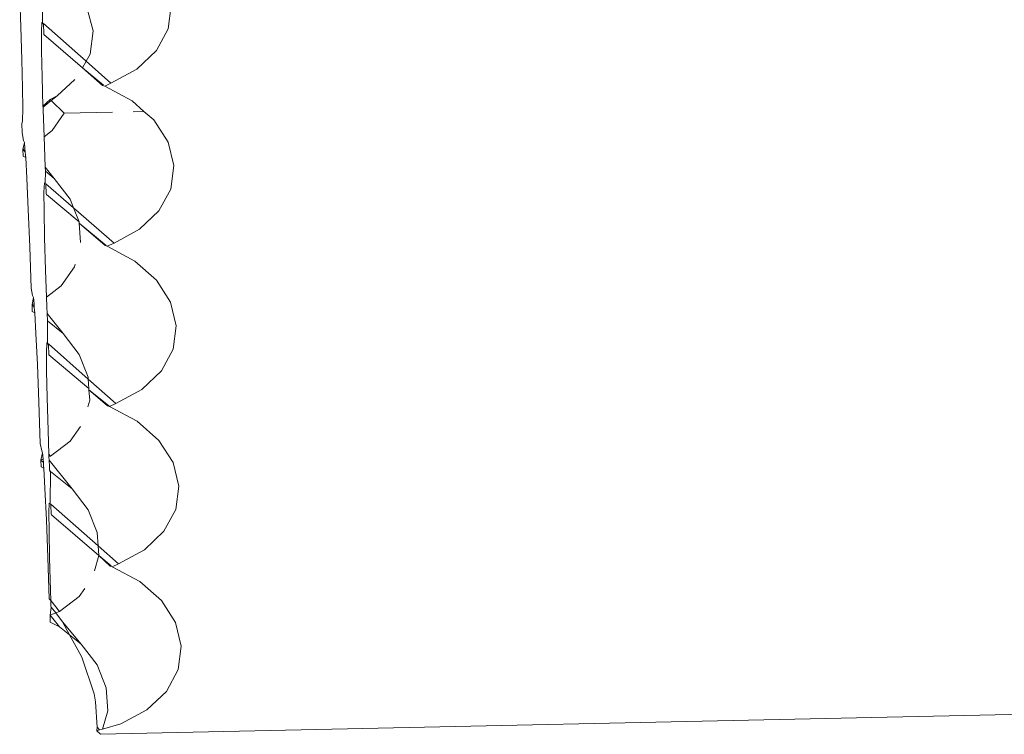
# Model space of a CAD drawing. Units: millimetres. Extents: x -4688 to 19295, y -8916 to 4070.
# Drawn here: x 5224 to 5257, y 1344 to 1368 of the extents above; entities that cross this region are included whole.
import ezdxf

# ---------------------------------------------------------------- set-up
doc = ezdxf.new("R2010")
doc.units = ezdxf.units.MM
doc.layers.get('0').update_dxf_attribs({"lineweight": 5})

msp = doc.modelspace()

# ---------------------------------------------------------------- linework, layer by layer
for p, q in [((5224.15, 1367.714), (5224.106, 1368.921)), ((5224.856, 1369.082), (5224.882, 1367.849)), ((5226.375, 1368.372), (5226.587, 1367.585)), ((5229.125, 1367.649), (5229.23, 1368.44)), ((5224.855, 1367.863), (5224.843, 1367.543)), ((5224.882, 1367.849), (5224.855, 1367.863)), ((5224.908, 1367.798), (5224.882, 1367.849)), ((5226.352, 1366.553), (5224.907, 1367.827)), ((5224.921, 1367.503), (5224.908, 1367.798)), ((5224.184, 1366.601), (5224.15, 1367.714)), ((5224.843, 1367.543), (5224.846, 1366.913)), ((5224.924, 1367.461), (5224.921, 1367.503)), ((5224.924, 1367.461), (5226.232, 1366.336)), ((5226.587, 1367.585), (5226.482, 1366.79)), ((5228.729, 1366.915), (5229.125, 1367.649)), ((5224.846, 1366.913), (5224.865, 1366.014)), ((5226.482, 1366.79), (5226.352, 1366.553)), ((5228.068, 1366.29), (5228.729, 1366.915)), ((5224.205, 1365.661), (5224.184, 1366.601)), ((5226.352, 1366.553), (5226.232, 1366.336)), ((5227.189, 1365.815), (5226.352, 1366.553)), ((5226.232, 1366.336), (5226.908, 1365.736)), ((5226.943, 1365.746), (5226.232, 1366.336)), ((5227.189, 1365.815), (5228.068, 1366.29)), ((5224.865, 1366.014), (5224.893, 1365.037)), ((5225.964, 1365.942), (5225.372, 1365.386)), ((5226.978, 1365.715), (5227.189, 1365.815)), ((5224.213, 1364.956), (5224.205, 1365.661)), ((5226.978, 1365.715), (5226.908, 1365.736)), ((5227.911, 1365.215), (5226.978, 1365.715)), ((5225.138, 1365.257), (5224.893, 1365.037)), ((5224.894, 1365), (5225.172, 1365.224)), ((5225.372, 1365.386), (5225.138, 1365.257)), ((5225.138, 1365.257), (5225.172, 1365.224)), ((5225.172, 1365.224), (5225.372, 1365.386)), ((5225.172, 1365.224), (5225.611, 1364.798)), ((5228.306, 1364.855), (5227.911, 1365.215)), ((5224.205, 1364.534), (5224.213, 1364.956)), ((5224.893, 1365.037), (5224.894, 1365)), ((5224.894, 1365), (5224.897, 1364.909)), ((5224.897, 1364.909), (5224.928, 1364.003)), ((5225.611, 1364.798), (5225.202, 1364.212)), ((5227.239, 1364.833), (5225.611, 1364.798)), ((5228.306, 1364.855), (5227.944, 1364.847)), ((5228.642, 1364.571), (5228.306, 1364.855)), ((5224.179, 1364.45), (5224.205, 1364.534)), ((5229.12, 1363.825), (5228.642, 1364.571)), ((5224.19, 1364.134), (5224.179, 1364.45)), ((5224.237, 1363.882), (5224.19, 1364.134)), ((5225.202, 1364.212), (5224.928, 1364.003)), ((5224.265, 1363.813), (5224.207, 1363.568)), ((5224.265, 1363.813), (5224.237, 1363.882)), ((5224.284, 1363.599), (5224.265, 1363.813)), ((5224.928, 1364.003), (5224.94, 1363.671)), ((5229.314, 1363.029), (5229.12, 1363.825)), ((5224.284, 1363.599), (5224.207, 1363.568)), ((5224.22, 1363.346), (5224.207, 1363.568)), ((5224.294, 1363.489), (5224.207, 1363.568)), ((5224.294, 1363.489), (5224.284, 1363.599)), ((5224.303, 1363.378), (5224.294, 1363.489)), ((5224.94, 1363.671), (5224.968, 1362.973)), ((5224.22, 1363.346), (5224.308, 1363.302)), ((5224.308, 1363.302), (5224.303, 1363.378)), ((5224.349, 1362.606), (5224.308, 1363.302)), ((5224.974, 1362.836), (5224.966, 1362.438)), ((5225.271, 1362.598), (5224.968, 1362.973)), ((5224.968, 1362.973), (5224.974, 1362.836)), ((5224.974, 1362.836), (5225.271, 1362.598)), ((5229.209, 1362.238), (5229.314, 1363.029)), ((5224.398, 1361.551), (5224.349, 1362.606)), ((5225.271, 1362.598), (5225.81, 1361.895)), ((5224.939, 1362.452), (5224.927, 1362.132)), ((5224.927, 1362.132), (5224.93, 1361.502)), ((5224.966, 1362.438), (5224.939, 1362.452)), ((5224.992, 1362.387), (5224.966, 1362.438)), ((5225.926, 1361.603), (5224.991, 1362.416)), ((5225.005, 1362.092), (5224.992, 1362.387)), ((5228.813, 1361.504), (5229.209, 1362.238)), ((5225.008, 1362.05), (5225.005, 1362.092)), ((5225.008, 1362.05), (5226.115, 1361.128)), ((5225.81, 1361.895), (5225.926, 1361.603)), ((5224.448, 1360.283), (5224.398, 1361.551)), ((5224.93, 1361.502), (5224.949, 1360.603)), ((5225.926, 1361.603), (5226.115, 1361.128)), ((5227.293, 1360.414), (5225.926, 1361.603)), ((5228.152, 1360.879), (5228.813, 1361.504)), ((5226.115, 1361.128), (5226.118, 1361.085)), ((5226.118, 1361.085), (5226.16, 1360.433)), ((5226.118, 1361.085), (5226.992, 1360.325)), ((5227.027, 1360.334), (5226.118, 1361.085)), ((5227.293, 1360.414), (5228.152, 1360.879)), ((5224.949, 1360.603), (5224.981, 1359.498)), ((5224.496, 1358.89), (5224.448, 1360.283)), ((5227.062, 1360.304), (5226.992, 1360.325)), ((5227.062, 1360.304), (5227.293, 1360.414)), ((5227.995, 1359.804), (5227.062, 1360.304)), ((5228.726, 1359.159), (5227.995, 1359.804)), ((5224.981, 1359.498), (5225.013, 1358.588)), ((5225.958, 1359.613), (5225.507, 1358.968)), ((5225.984, 1359.703), (5225.958, 1359.613)), ((5229.204, 1358.414), (5228.726, 1359.159)), ((5224.543, 1358.637), (5224.496, 1358.89)), ((5225.507, 1358.968), (5225.013, 1358.588)), ((5224.571, 1358.569), (5224.527, 1358.335)), ((5224.571, 1358.569), (5224.543, 1358.637)), ((5224.59, 1358.355), (5224.571, 1358.569)), ((5225.013, 1358.588), (5225.024, 1358.26)), ((5224.527, 1358.335), (5224.525, 1358.101)), ((5224.59, 1358.355), (5224.527, 1358.335)), ((5224.599, 1358.245), (5224.527, 1358.335)), ((5224.599, 1358.245), (5224.59, 1358.355)), ((5224.609, 1358.134), (5224.599, 1358.245)), ((5224.613, 1358.058), (5224.609, 1358.134)), ((5225.024, 1358.26), (5225.034, 1358.028)), ((5229.398, 1357.618), (5229.204, 1358.414)), ((5224.525, 1358.101), (5224.613, 1358.058)), ((5224.654, 1357.362), (5224.613, 1358.058)), ((5225.577, 1357.353), (5225.034, 1358.028)), ((5225.034, 1358.028), (5225.044, 1357.782)), ((5225.044, 1357.782), (5225.577, 1357.353)), ((5225.044, 1357.782), (5225.05, 1357.027)), ((5229.293, 1356.826), (5229.398, 1357.618)), ((5224.704, 1356.306), (5224.654, 1357.362)), ((5225.577, 1357.353), (5226.116, 1356.651)), ((5225.023, 1357.041), (5225.011, 1356.721)), ((5225.05, 1357.027), (5225.023, 1357.041)), ((5225.05, 1357.027), (5225.076, 1356.976)), ((5226.425, 1355.814), (5225.075, 1357.005)), ((5225.092, 1356.639), (5225.076, 1356.976)), ((5228.897, 1356.093), (5229.293, 1356.826)), ((5225.011, 1356.721), (5225.014, 1356.091)), ((5225.092, 1356.639), (5226.446, 1355.501)), ((5226.116, 1356.651), (5226.421, 1355.884)), ((5224.754, 1355.039), (5224.704, 1356.306)), ((5225.014, 1356.091), (5225.033, 1355.192)), ((5226.421, 1355.884), (5226.425, 1355.814)), ((5227.357, 1354.993), (5226.425, 1355.814)), ((5226.425, 1355.814), (5226.446, 1355.501)), ((5228.236, 1355.467), (5228.897, 1356.093)), ((5226.446, 1355.501), (5226.448, 1355.459)), ((5225.033, 1355.192), (5225.065, 1354.086)), ((5226.448, 1355.459), (5226.471, 1355.106)), ((5227.111, 1354.923), (5226.448, 1355.459)), ((5226.448, 1355.459), (5227.076, 1354.914)), ((5227.357, 1354.993), (5228.236, 1355.467)), ((5224.802, 1353.645), (5224.754, 1355.039)), ((5226.471, 1355.106), (5226.408, 1354.879)), ((5227.076, 1354.914), (5227.111, 1354.923)), ((5227.146, 1354.893), (5227.076, 1354.914)), ((5227.111, 1354.923), (5227.146, 1354.893)), ((5227.146, 1354.893), (5227.357, 1354.993)), ((5228.079, 1354.393), (5227.146, 1354.893)), ((5226.157, 1354.215), (5225.813, 1353.723)), ((5228.81, 1353.748), (5228.079, 1354.393)), ((5225.065, 1354.086), (5225.093, 1353.284)), ((5224.849, 1353.393), (5224.802, 1353.645)), ((5225.813, 1353.723), (5225.149, 1353.214)), ((5229.288, 1353.003), (5228.81, 1353.748)), ((5224.877, 1353.324), (5224.818, 1353.079)), ((5224.877, 1353.324), (5224.849, 1353.393)), ((5224.895, 1353.111), (5224.877, 1353.324)), ((5225.149, 1353.214), (5225.093, 1353.284)), ((5225.093, 1353.284), (5225.096, 1353.192)), ((5225.149, 1353.214), (5225.096, 1353.192)), ((5225.096, 1353.192), (5225.1, 1353.081)), ((5224.895, 1353.111), (5224.818, 1353.079)), ((5224.831, 1352.857), (5224.818, 1353.079)), ((5224.905, 1353), (5224.818, 1353.079)), ((5224.831, 1352.857), (5224.919, 1352.813)), ((5224.905, 1353), (5224.895, 1353.111)), ((5224.915, 1352.889), (5224.905, 1353)), ((5224.919, 1352.813), (5224.915, 1352.889)), ((5224.96, 1352.118), (5224.919, 1352.813)), ((5225.882, 1352.109), (5225.1, 1353.081)), ((5225.1, 1353.081), (5225.108, 1352.849)), ((5225.108, 1352.849), (5225.112, 1352.743)), ((5229.482, 1352.207), (5229.288, 1353.003)), ((5225.147, 1352.7), (5225.112, 1352.743)), ((5225.113, 1352.717), (5225.147, 1352.7)), ((5225.147, 1352.7), (5225.134, 1351.616)), ((5225.147, 1352.7), (5225.882, 1352.109)), ((5229.377, 1351.415), (5229.482, 1352.207)), ((5225.009, 1351.062), (5224.96, 1352.118)), ((5225.882, 1352.109), (5226.421, 1351.406)), ((5225.107, 1351.629), (5225.095, 1351.31)), ((5225.134, 1351.616), (5225.107, 1351.629)), ((5225.16, 1351.565), (5225.134, 1351.616)), ((5226.756, 1350.186), (5225.159, 1351.594)), ((5225.16, 1351.565), (5225.173, 1351.27)), ((5225.095, 1351.31), (5225.098, 1350.68)), ((5225.176, 1351.228), (5225.173, 1351.27)), ((5225.176, 1351.228), (5226.777, 1349.861)), ((5226.421, 1351.406), (5226.726, 1350.639)), ((5228.981, 1350.682), (5229.377, 1351.415)), ((5225.06, 1349.794), (5225.009, 1351.062)), ((5225.098, 1350.68), (5225.117, 1349.781)), ((5226.756, 1350.186), (5226.726, 1350.639)), ((5228.32, 1350.056), (5228.981, 1350.682)), ((5226.777, 1349.861), (5226.756, 1350.186)), ((5227.441, 1349.581), (5226.756, 1350.186)), ((5226.777, 1349.861), (5226.632, 1349.346)), ((5226.777, 1349.861), (5227.16, 1349.503)), ((5227.194, 1349.512), (5226.777, 1349.861)), ((5227.441, 1349.581), (5228.32, 1350.056)), ((5225.107, 1348.401), (5225.06, 1349.794)), ((5225.117, 1349.781), (5225.149, 1348.675)), ((5227.23, 1349.482), (5227.16, 1349.503)), ((5227.23, 1349.482), (5227.441, 1349.581)), ((5228.163, 1348.982), (5227.23, 1349.482)), ((5228.894, 1348.337), (5228.163, 1348.982)), ((5225.149, 1348.675), (5225.161, 1348.335)), ((5226.306, 1348.747), (5226.119, 1348.479)), ((5225.161, 1348.335), (5225.107, 1348.401)), ((5225.161, 1348.335), (5225.154, 1348.148)), ((5225.455, 1347.97), (5225.161, 1348.335)), ((5226.119, 1348.479), (5225.455, 1347.97)), ((5229.372, 1347.592), (5228.894, 1348.337)), ((5225.137, 1347.613), (5225.138, 1347.841)), ((5225.168, 1348.114), (5225.138, 1347.841)), ((5225.328, 1347.918), (5225.138, 1347.841)), ((5225.452, 1347.456), (5225.138, 1347.841)), ((5225.168, 1348.114), (5225.154, 1348.148)), ((5225.168, 1348.114), (5225.328, 1347.918)), ((5225.455, 1347.97), (5225.328, 1347.918)), ((5225.328, 1347.918), (5225.548, 1347.625)), ((5225.137, 1347.613), (5225.452, 1347.456)), ((5225.548, 1347.625), (5225.792, 1347.183)), ((5226.188, 1346.865), (5225.548, 1347.625)), ((5229.566, 1346.796), (5229.372, 1347.592)), ((5225.452, 1347.456), (5225.792, 1347.183)), ((5225.792, 1347.183), (5226.188, 1346.865)), ((5225.792, 1347.183), (5226.074, 1346.671)), ((5226.188, 1346.865), (5226.727, 1346.162)), ((5226.074, 1346.671), (5226.204, 1346.423)), ((5229.461, 1346.004), (5229.566, 1346.796)), ((5226.204, 1346.423), (5226.622, 1345.189)), ((5226.727, 1346.162), (5227.032, 1345.395)), ((5229.065, 1345.271), (5229.461, 1346.004)), ((5226.622, 1345.189), (5226.671, 1344.913)), ((5227.083, 1344.617), (5227.032, 1345.395)), ((5228.404, 1344.645), (5229.065, 1345.271)), ((5226.671, 1344.913), (5226.728, 1344.063)), ((5272.53, 1344.809), (5226.834, 1343.821)), ((5227.083, 1344.617), (5226.909, 1343.997)), ((5227.525, 1344.17), (5228.404, 1344.645)), ((5226.909, 1343.997), (5227.525, 1344.17)), ((5226.728, 1344.063), (5226.71, 1343.941)), ((5226.71, 1343.941), (5226.805, 1343.968)), ((5226.834, 1343.821), (5226.71, 1343.941)), ((5226.805, 1343.968), (5226.728, 1344.063)), ((5226.805, 1343.968), (5226.909, 1343.997))]:
    msp.add_line(p, q)

doc.saveas('drawing.dxf')
